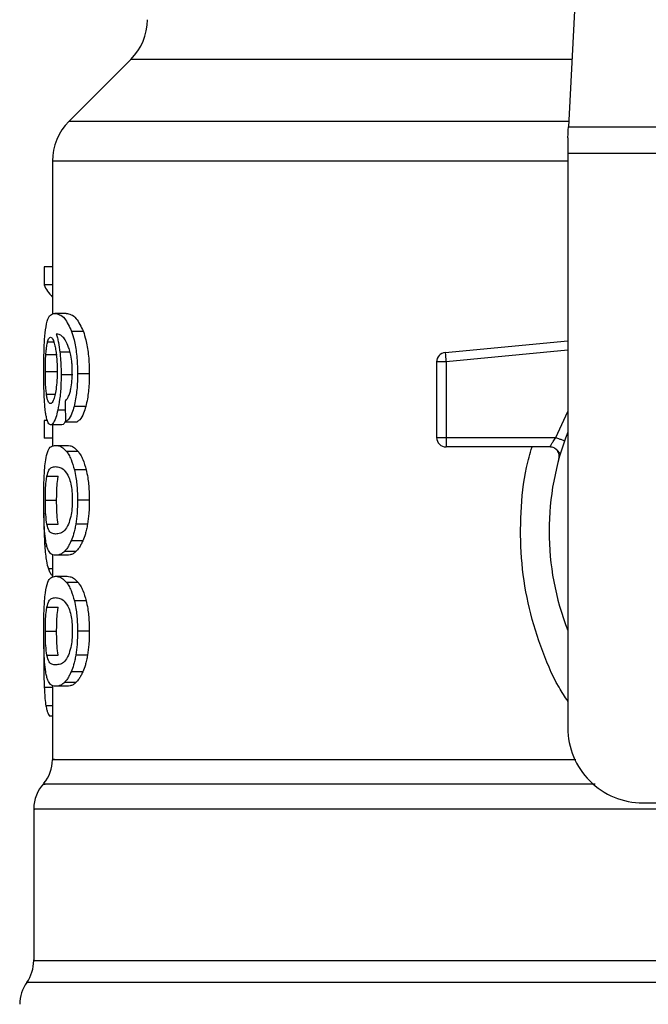
# Model space of a CAD drawing. Extents: x 0.4 to 10.6, y 0.4 to 8.1.
# Drawn here: x 6.7 to 6.7, y 6.5 to 6.6 of the extents above; entities that cross this region are included whole.
import ezdxf

# ---------------------------------------------------------------- set-up
doc = ezdxf.new("R2010")
doc.units = 0
doc.linetypes.add('SLD-SOLID', pattern=[0])
doc.layers.get('0').update_dxf_attribs({"linetype": 'CONTINUOUS'})

msp = doc.modelspace()

# ---------------------------------------------------------------- linework, layer by layer
at = {"color": 7, "linetype": 'SLD-SOLID'}
for p, q in [((6.712765668014488, 6.625909851908907), (6.711227211120208, 6.596166782170053)), ((6.680591518804118, 6.600891349813666), (6.676251330720118, 6.596551161729668)), ((6.711227211120208, 6.596166782170053), (6.746580744046511, 6.596166782170053)), ((6.711187474690357, 6.595398023050824), (6.711187474690357, 6.594310864054222)), ((6.746620519587021, 6.594310864054222), (6.711187474690357, 6.594310864054222)), ((6.711187474690357, 6.594310864054222), (6.711187474690357, 6.554059464152939)), ((6.675098192041275, 6.593767265000592), (6.675098192041275, 6.583036708072012)), ((6.674504335790441, 6.586357242157363), (6.674504335790441, 6.585090643455886)), ((6.675098192041275, 6.586357242157363), (6.674504335790441, 6.586357242157363)), ((6.675098192041275, 6.585090643455886), (6.674504335790441, 6.585090643455886)), ((6.676058515169762, 6.583097877143159), (6.675256981318038, 6.583097877143159)), ((6.677260307508776, 6.581833429527944), (6.676440391647181, 6.581833429527944)), ((6.702595019284468, 6.580362751406232), (6.711187474690357, 6.581181063730797)), ((6.674634574285916, 6.580222813467252), (6.675426721579406, 6.580222813467252)), ((6.702595019284468, 6.580362751406232), (6.702613244851703, 6.580171422060929)), ((6.702657283454077, 6.57970952517458), (6.702001084812317, 6.57970952517458)), ((6.702001084812317, 6.57970952517458), (6.702001084812317, 6.574400644281002)), ((6.702657283454077, 6.57970952517458), (6.702657283454077, 6.574400644281002)), ((6.674597106274304, 6.579021216681533), (6.675388784239884, 6.579021216681533)), ((6.676512433481614, 6.578787569602866), (6.675704094375172, 6.578787569602866)), ((6.677675349825283, 6.578860080765211), (6.676848941594243, 6.578860080765211)), ((6.677430204212782, 6.576582080414199), (6.676607628826354, 6.576582080414199)), ((6.674504335790441, 6.575600833082985), (6.674504335790441, 6.574359695420714)), ((6.674744944566464, 6.575600833082985), (6.674504335790441, 6.575600833082985)), ((6.675762369257531, 6.575299055235815), (6.674965294020968, 6.575299055235815)), ((6.675098192041275, 6.575299055235815), (6.675098192041275, 6.573800217439406)), ((6.67600931396036, 6.575508531927034), (6.676822424567237, 6.575508531927034)), ((6.675098192041275, 6.574359695420714), (6.674504335790441, 6.574359695420714)), ((6.702001084812317, 6.574400644281002), (6.702657283454077, 6.574400644281002)), ((6.702657283454077, 6.574400644281002), (6.710344718203729, 6.574400644281002)), ((6.702657283454077, 6.574400644281002), (6.702657283454077, 6.573936674529708)), ((6.675314082880618, 6.573856927895394), (6.676116477166847, 6.573856927895394)), ((6.702657283454077, 6.573936674529708), (6.702657283454077, 6.573744484749901)), ((6.709931787862825, 6.573744484749901), (6.702657283454077, 6.573744484749901)), ((6.676894231737715, 6.57342991771714), (6.676080026032377, 6.57342991771714)), ((6.710676298373286, 6.573302416967818), (6.71065822924869, 6.573301986750566)), ((6.67470426948079, 6.571689688931523), (6.675497511872742, 6.571689688931523)), ((6.6774571905677, 6.572146931649416), (6.676634224074678, 6.572146931649416)), ((6.674597106274304, 6.570005857716619), (6.675388784239884, 6.570005857716619)), ((6.677675349825283, 6.570005857716619), (6.676848941594243, 6.570005857716619)), ((6.674705286357931, 6.568330083297529), (6.675498450528565, 6.568330083297529)), ((6.677552229469802, 6.568339039638509), (6.676727776771728, 6.568339039638509)), ((6.67721978886574, 6.567156646186508), (6.676400576996012, 6.567156646186508)), ((6.675098192041275, 6.56620027323461), (6.675098192041275, 6.564608782286316)), ((6.676116477166847, 6.566154787537843), (6.675314082880618, 6.566154787537843)), ((6.676743968584679, 6.566420661799773), (6.675932031297581, 6.566420661799773)), ((6.675314082880618, 6.564680433014157), (6.676116477166847, 6.564680433014157)), ((6.676894231737715, 6.564253422835903), (6.676080026032377, 6.564253422835903)), ((6.67470426948079, 6.562513194050285), (6.675497511872742, 6.562513194050285)), ((6.6774571905677, 6.562970436768179), (6.676634224074678, 6.562970436768179)), ((6.674597106274304, 6.560829362835381), (6.675388784239884, 6.560829362835381)), ((6.677675349825283, 6.560829362835381), (6.676848941594243, 6.560829362835381)), ((6.674499798953963, 6.559873928539306), (6.674487752870897, 6.558708821998716)), ((6.674705286357931, 6.559153588416293), (6.675498450528565, 6.559153588416293)), ((6.677552229469802, 6.559162544757273), (6.676727776771728, 6.559162544757273)), ((6.67721978886574, 6.557980151305272), (6.676400576996012, 6.557980151305272)), ((6.675098192041275, 6.557023739242714), (6.675098192041275, 6.551848343029333)), ((6.676116477166847, 6.556978292656606), (6.675314082880618, 6.556978292656606)), ((6.676743968584679, 6.557244166918538), (6.675932031297581, 6.557244166918538)), ((6.675098192041275, 6.554889979003206), (6.674884882505444, 6.554889979003206)), ((6.71643675093916, 6.54881010968282), (6.723064052157787, 6.54881010968282)), ((6.673785872979074, 6.548382669287315), (6.673785872979074, 6.537753604519621))]:
    msp.add_line(p, q, dxfattribs=at)
at = {"color": 8, "linetype": 'SLD-SOLID'}
for p, q in [((6.711471574519523, 6.600891349813666), (6.680591518804118, 6.600891349813666)), ((6.711247079335132, 6.596551161729668), (6.676251330720118, 6.596551161729668)), ((6.711187474690357, 6.593767265000592), (6.675098192041275, 6.593767265000592)), ((6.674759571953043, 6.581117469798772), (6.675186112803384, 6.581117469798772)), ((6.711187474690357, 6.580521931789588), (6.702657283454077, 6.57970952517458)), ((6.676324154767737, 6.580375579702483), (6.67561687760493, 6.580375579702483)), ((6.674678534666969, 6.577442397586853), (6.67527982194307, 6.577442397586853)), ((6.67599312214741, 6.576322268304459), (6.675468569984859, 6.576322268304459)), ((6.710344718203729, 6.574400644281002), (6.711187474690357, 6.57621639574973)), ((6.674706459677711, 6.566787871779955), (6.674556118303356, 6.566787871779955)), ((6.675098192041275, 6.565207214484288), (6.674807678063983, 6.565207214484288)), ((6.675098192041275, 6.556882119545383), (6.674523187128225, 6.556882119545383)), ((6.675098192041275, 6.555599954801504), (6.674637781359977, 6.555599954801504)), ((6.784514211613636, 6.536228093253569), (6.673293704442425, 6.536228093253569))]:
    msp.add_line(p, q, dxfattribs=at)
at = {"color": 7, "linetype": 'SLD-SOLID', "flags": 128}
for points in [[(6.711187474690357, 6.595398023050824), (6.711201789191661, 6.595674965629337), (6.711215086815823, 6.595932431099519), (6.711227211120208, 6.596166782170053)], [(6.702613244851703, 6.580171422060929), (6.702617781688182, 6.580123941720537), (6.702622709631254, 6.580072432982237), (6.7026279504596, 6.58001744339526), (6.702633425951902, 6.579959520508834), (6.702639214329479, 6.579899133650872), (6.702645159149693, 6.579836947702583), (6.702651182191225, 6.579773549323855), (6.702657283454077, 6.57970952517458)]]:
    msp.add_lwpolyline(points, dxfattribs=at)
at = {"color": 7, "linetype": 'SLD-SOLID'}
for centre, radius, start, end in [((6.677807624499759, 6.603675228693898), 0.003937007874015741, 315.0000090280585, 0), ((6.679035211179156, 6.593767275512139), 0.003937007874016629, 134.9999955887631, 180), ((6.702657258423249, 6.579709529160039), 0.000656167979036307, 95.44026452963011, 179.9999936229142), ((6.702657258423249, 6.574400662240616), 0.000656167979055634, 179.9999999541652, 270.0000000000008), ((6.728903977583355, 6.567838982450589), 0.01902887139107599, 158.5966503605904, 201.4033496394079), ((6.716436785982306, 6.554059454891535), 0.00524934383202158, 180, 270.0000000000008), ((6.672473531389129, 6.551851218915551), 0.002624671916010758, 320.464541918194, 359.4486081360474), ((6.676410539263145, 6.548379104334055), 0.002624671916010663, 136.8319744391424, 179.7413516913987), ((6.671161195431123, 6.537758178152297), 0.002624671916011112, 324.3409171886547, 359.9452458002773), ((6.675426287294641, 6.534698014421062), 0.002624671916011359, 144.3409074211745, 180)]:
    msp.add_arc(centre, radius, start, end, dxfattribs=at)
for centre, major_axis, ratio, start_param, end_param in [((6.728903977583355, 6.585932669375583), (0.05459317585301892, 0), 0.1833194442277027, 3.225826846178915, 3.311639010515942), ((6.728903977583355, 6.748267399930218), (0, 0.6980126267137229), 0.07821230413845982, 1.818764711640942, 1.820896538765615)]:
    msp.add_ellipse(centre, major_axis=major_axis, ratio=ratio, start_param=start_param, end_param=end_param, dxfattribs=at)
for points, knots in [([(6.674611186111653, 6.581956158776832), (6.674661137332698, 6.582236764567087), (6.674751319311586, 6.582743370510323), (6.674967940153524, 6.583042517898267), (6.675149522268169, 6.583077295812235), (6.675256981318038, 6.583097877143159)], [0, 0, 0, 0, 0.3363581519671071, 0.6072613066433753, 1, 1, 1, 1]), ([(6.675256981318038, 6.583097877143159), (6.67536771567124, 6.583081018722581), (6.675579443836098, 6.583048784801053), (6.675991716713905, 6.582774699010443), (6.676277394072315, 6.582175380084046), (6.676440391647181, 6.581833429527944)], [0, 0, 0, 0, 0.3201221283746939, 0.612085308765293, 1, 1, 1, 1]), ([(6.676058515169762, 6.583097877143159), (6.676170875611856, 6.583081035248934), (6.676385907973704, 6.583048803689267), (6.676804407390097, 6.582774762620422), (6.677094746219656, 6.58217527703773), (6.677260307508776, 6.581833429527944)], [0, 0, 0, 0, 0.3198757493300458, 0.6121695197531559, 1, 1, 1, 1]), ([(6.674487752870897, 6.578997046294085), (6.67448909921602, 6.579294010921556), (6.674492304606843, 6.580001027032087), (6.674524864059941, 6.581078722357995), (6.674582476831555, 6.581664338003146), (6.674611186111653, 6.581956158776832)], [0, 0, 0, 0, 0.2665003508812651, 0.6344864812348018, 1, 1, 1, 1]), ([(6.676440391647181, 6.581833429527944), (6.67650071542706, 6.581644456025292), (6.676641875993448, 6.581202248877123), (6.676797365324012, 6.580263007954148), (6.676846248230956, 6.579415137225524), (6.676848520206301, 6.578946921668074), (6.676848941594243, 6.578860080765211)], [0, 0, 0, 0, 0.2511146876776052, 0.5876205306201947, 0.9235151312828392, 1, 1, 1, 1]), ([(6.677260307508776, 6.581833429527944), (6.677321557140041, 6.581644601440227), (6.677464880594184, 6.581202745820657), (6.67762274876071, 6.580264065973606), (6.677672545099417, 6.579415909485944), (6.677674909516446, 6.578947339310122), (6.677675349825283, 6.578860080765211)], [0, 0, 0, 0, 0.2510401301872903, 0.5874311052091444, 0.9231701817732084, 1, 1, 1, 1]), ([(6.674634574285916, 6.580222813467252), (6.674642603074169, 6.580326378666935), (6.674658658484037, 6.580533481118313), (6.674698134417985, 6.580855560264713), (6.674735865901802, 6.581016410392191), (6.674759571953043, 6.581117469798772)], [0, 0, 0, 0, 0.2710399562248094, 0.5420067699096169, 1, 1, 1, 1]), ([(6.674759571953043, 6.581117469798772), (6.674774547682993, 6.581165702510432), (6.674804499283991, 6.58126216838818), (6.674870691078368, 6.581394066420075), (6.674926785663382, 6.581415754658529), (6.67496404247987, 6.581430159519887)], [0, 0, 0, 0, 0.2513952221464088, 0.5027928128281781, 1, 1, 1, 1]), ([(6.67496404247987, 6.581430159519887), (6.674993863520298, 6.581421757594113), (6.675071110827752, 6.581399993559918), (6.675187503114809, 6.581181489344471), (6.67525790313405, 6.580867746468559), (6.675284906328779, 6.580747404740461)], [0, 0, 0, 0, 0.2793336551808023, 0.7235754499091719, 0.9999999999999999, 0.9999999999999999, 0.9999999999999999, 0.9999999999999999]), ([(6.675984908908957, 6.5812468869704), (6.675916775343704, 6.581336297685013), (6.675773833228799, 6.581523878601915), (6.675563274872166, 6.581630028867371), (6.675432253917406, 6.581647147370269), (6.675366412942763, 6.581655749802738)], [0, 0, 0, 0, 0.31181082134201, 0.6541694697336892, 1, 1, 1, 1]), ([(6.675366412942763, 6.581655749802738), (6.675392340824471, 6.581565696552677), (6.675444211201962, 6.581385539294648), (6.675534946324647, 6.58097991333922), (6.675585086950155, 6.580610070875432), (6.67561687760493, 6.580375579702483)], [0, 0, 0, 0, 0.2678090580781189, 0.5357690649263542, 1, 1, 1, 1]), ([(6.676376171944608, 6.580165985679286), (6.676345699580233, 6.580296934975904), (6.676284775669303, 6.580558744108459), (6.676152397509269, 6.580941464737974), (6.676049016474671, 6.581129984233143), (6.675984908908957, 6.5812468869704)], [0, 0, 0, 0, 0.2754411635781447, 0.5506941539064446, 1, 1, 1, 1]), ([(6.675284906328779, 6.580747404740461), (6.675306529929883, 6.580626245205035), (6.675360048628934, 6.58032637375057), (6.675415478945164, 6.579746782584649), (6.675422092197027, 6.579289530706969), (6.675425157153034, 6.579077614252246)], [0, 0, 0, 0, 0.2667304028120746, 0.6601612787652547, 1, 1, 1, 1]), ([(6.674597106274304, 6.579021216681533), (6.674597653600502, 6.579133851896602), (6.674598748313407, 6.57935913477853), (6.674608439340115, 6.579774541686367), (6.674624407825621, 6.580048436321177), (6.674634574285916, 6.580222813467252)], [0, 0, 0, 0, 0.2664868479418359, 0.5330031559279174, 1, 1, 1, 1]), ([(6.67561687760493, 6.580375579702483), (6.675630186069216, 6.580248651424355), (6.67565680576881, 6.579994768439742), (6.675693883670839, 6.579467004286077), (6.675700049499823, 6.579056721319716), (6.675704094375172, 6.578787569602866)], [0, 0, 0, 0, 0.2559045165823818, 0.511862316298735, 1, 1, 1, 1]), ([(6.676486933331749, 6.578948705519188), (6.676485516327315, 6.579065864366028), (6.676482804136269, 6.579290110082822), (6.676454445662817, 6.579717091600779), (6.676407353544979, 6.579987161470015), (6.676376171944608, 6.580165985679286)], [0, 0, 0, 0, 0.2698793148271017, 0.5165574946675586, 1, 1, 1, 1]), ([(6.675425157153034, 6.579077614252246), (6.675423276805384, 6.57891158473257), (6.675418755531893, 6.578512368733417), (6.675372144078522, 6.577920628041699), (6.675312970121719, 6.577592063430724), (6.675284515222186, 6.577434067016422)], [0, 0, 0, 0, 0.2698721792837156, 0.648904435225316, 1, 1, 1, 1]), ([(6.67453124392404, 6.577096776690606), (6.67452371120591, 6.577252925336736), (6.67450864495517, 6.577565239512621), (6.674491569549769, 6.578201521832443), (6.674489233602395, 6.578688411963757), (6.674487752870897, 6.578997046294085)], [0, 0, 0, 0, 0.2679738156766512, 0.5359766061142999, 1, 1, 1, 1]), ([(6.674678534666969, 6.577442397586853), (6.674664871080187, 6.57755973886212), (6.674632907968941, 6.577834234299892), (6.674602420140369, 6.578380379157735), (6.674598828287466, 6.578813546665622), (6.674597106274304, 6.579021216681533)], [0, 0, 0, 0, 0.2799003114749559, 0.6547683954807366, 1, 1, 1, 1]), ([(6.675704094375172, 6.578787569602866), (6.675700807344492, 6.57854105926411), (6.675692856370051, 6.577944777210978), (6.675612474380998, 6.577060830209162), (6.675515499229528, 6.576563123714433), (6.675468569984858, 6.576322268304459)], [0, 0, 0, 0, 0.266707753808298, 0.6451374324891528, 1, 1, 1, 1]), ([(6.676309136274565, 6.577503136440748), (6.676336453908687, 6.577605356868761), (6.676403007299684, 6.577854394398265), (6.676474059300655, 6.578354257064007), (6.676482738601203, 6.578755017071881), (6.676486933331749, 6.578948705519188)], [0, 0, 0, 0, 0.2645690474230795, 0.6445641368712217, 0.9999999999999999, 0.9999999999999999, 0.9999999999999999, 0.9999999999999999]), ([(6.676848941594243, 6.578860080765211), (6.676845756127672, 6.578627867049224), (6.676837491167094, 6.578025369058614), (6.676755087727784, 6.577218307466087), (6.676647729432929, 6.576755098729495), (6.676607628826354, 6.576582080414199)], [0, 0, 0, 0, 0.2820626017205495, 0.7318351116332695, 1, 1, 1, 1]), ([(6.677675349825283, 6.578860080765211), (6.677672093643682, 6.578627864228106), (6.67766365071095, 6.578025751433984), (6.677580100535639, 6.57721858971232), (6.677471033888837, 6.576755456704907), (6.677430204212782, 6.576582080414199)], [0, 0, 0, 0, 0.2820076093740476, 0.7312157513039167, 0.9999999999999999, 0.9999999999999999, 0.9999999999999999, 0.9999999999999999]), ([(6.674682211068944, 6.575782462984781), (6.674664370330388, 6.575868549546328), (6.674628675715862, 6.576040786061124), (6.674574197223628, 6.576451838005418), (6.674547863427314, 6.576847236825391), (6.67453124392404, 6.577096776690606)], [0, 0, 0, 0, 0.2693366107429415, 0.5388715533243906, 0.9999999999999999, 0.9999999999999999, 0.9999999999999999, 0.9999999999999999]), ([(6.674951527068893, 6.576781505665977), (6.674919635275767, 6.576789859917265), (6.674835517617148, 6.576811895055116), (6.67474142852375, 6.577029259744021), (6.674693616200154, 6.577343329849474), (6.674678534666969, 6.577442397586853)], [0, 0, 0, 0, 0.2947974915938818, 0.7775566165381771, 0.9999999999999999, 0.9999999999999999, 0.9999999999999999, 0.9999999999999999]), ([(6.675284515222186, 6.577434067016422), (6.675254116484902, 6.577308243669895), (6.675179784897012, 6.577000577958206), (6.675059618577651, 6.576808849443954), (6.674982474447053, 6.576789334386725), (6.674951527068893, 6.576781505665977)], [0, 0, 0, 0, 0.2929649483880523, 0.7163636307195491, 1, 1, 1, 1]), ([(6.675980606736433, 6.576950659267456), (6.676015396501594, 6.57698532232734), (6.6760884127893, 6.577058072687725), (6.676203009493187, 6.57721656041771), (6.676273345592412, 6.577406490229301), (6.676309136274565, 6.577503136440748)], [0, 0, 0, 0, 0.308910741091326, 0.6483376775570319, 1, 1, 1, 1]), ([(6.675468569984859, 6.576322268304459), (6.675424055729664, 6.576142370126948), (6.675314046972648, 6.575697785020205), (6.675132053186549, 6.575351804437824), (6.675015402660835, 6.575314905583577), (6.674965294020968, 6.575299055235815)], [0, 0, 0, 0, 0.279386337543244, 0.6904517122791397, 1, 1, 1, 1]), ([(6.676607628826354, 6.576582080414199), (6.67655956305988, 6.576420217403783), (6.676435717847408, 6.576003164678181), (6.676220591408938, 6.57565154376465), (6.676069436928284, 6.575549228632639), (6.67600931396036, 6.575508531927034)], [0, 0, 0, 0, 0.2764072302736566, 0.7121848806897828, 1, 1, 1, 1]), ([(6.677430204212782, 6.576582080414199), (6.677381402826195, 6.576420332935622), (6.677255540907346, 6.576003175771727), (6.677036939255305, 6.575651562857256), (6.67688344805999, 6.575549220268762), (6.676822424567237, 6.575508531927034)], [0, 0, 0, 0, 0.276154735103499, 0.7122208463798201, 1, 1, 1, 1]), ([(6.674965294020968, 6.575299055235815), (6.674937226282696, 6.575305096395687), (6.674881083228002, 6.575317180346516), (6.674781492586369, 6.575437125821463), (6.674721433644445, 6.575646032626818), (6.674682211068944, 6.575782462984781)], [0, 0, 0, 0, 0.2575203803376184, 0.5151102898818405, 1, 1, 1, 1]), ([(6.676026444429134, 6.575601106857601), (6.675989834435356, 6.575518831829035), (6.675898117526136, 6.575312712937786), (6.675813319220024, 6.575304181337314), (6.675762369257531, 6.575299055235815)], [0, 0, 0, 0, 0.3991629688442345, 0.9999999999999999, 0.9999999999999999, 0.9999999999999999, 0.9999999999999999]), ([(6.709931787862825, 6.573744484749901), (6.70993309987508, 6.573746870785983), (6.709935750011236, 6.573751690344995), (6.709957571677537, 6.573790299033606), (6.709991918889119, 6.573851060779977), (6.710054770339577, 6.573958474282312), (6.710169417971174, 6.574143225395952), (6.710282262790379, 6.574308931893428), (6.710344718203729, 6.574400644281002)], [0, 0, 0, 0, 0.1126819798753918, 0.2276065545802709, 0.3459572028999536, 0.4689003569494424, 0.7060560868426637, 1, 1, 1, 1]), ([(6.710344718203729, 6.574400644281002), (6.710425793566642, 6.574371984749316), (6.710587939132079, 6.5743146675101), (6.710792445014047, 6.574242386427879), (6.710935473645403, 6.57419181500747), (6.710954071154093, 6.574185230151489), (6.71096337061256, 6.574181937474189)], [0, 0, 0, 0, 0.2500241371823998, 0.5000323605117741, 0.749997250937709, 0.9999999999999999, 0.9999999999999999, 0.9999999999999999, 0.9999999999999999]), ([(6.674600235127047, 6.572691704022826), (6.674637530327001, 6.572906957845277), (6.67474472530525, 6.573525646814502), (6.674984004696373, 6.573807555037581), (6.675217948636591, 6.573842548204193), (6.675314082880618, 6.573856927895394)], [0, 0, 0, 0, 0.2391390132093111, 0.6873404982987403, 1, 1, 1, 1]), ([(6.675314082880618, 6.573856927895394), (6.675382547234863, 6.573851482297915), (6.675519500044079, 6.573840589186005), (6.675774348105697, 6.573747090825337), (6.67596875607915, 6.573545372036323), (6.676080026032377, 6.57342991771714)], [0, 0, 0, 0, 0.2994729796854322, 0.599051379425243, 1, 1, 1, 1]), ([(6.676116477166847, 6.573856927895394), (6.676185903358945, 6.573851489309162), (6.676324782565675, 6.573840610035526), (6.676583623409374, 6.573747182309304), (6.676781109647485, 6.573545463987304), (6.676894231737715, 6.57342991771714)], [0, 0, 0, 0, 0.2992414434944755, 0.5985984977163872, 1, 1, 1, 1]), ([(6.71056412900241, 6.572913344129087), (6.710574345226624, 6.572962746149156), (6.710594776480285, 6.573061544411848), (6.710581397277627, 6.573213623664193), (6.71053622406604, 6.57335844599871), (6.710458514716197, 6.573489127769425), (6.71035326962182, 6.573598864508273), (6.710225755642417, 6.573681025988212), (6.710082748051333, 6.573734419426894), (6.70998210931377, 6.573741129549679), (6.709931787862825, 6.573744484749901)], [0, 0, 0, 0, 0.1250219834539777, 0.25002934589156, 0.3750135875420451, 0.5000367208910734, 0.625012788353745, 0.7500271392691963, 0.8750083978244312, 1, 1, 1, 1]), ([(6.710643445419474, 6.573301634754632), (6.710622323163383, 6.57332601290703), (6.710581616699066, 6.573372994081123), (6.710458769065144, 6.573515850562115), (6.710342658522598, 6.573599780898046), (6.710286990870601, 6.573640020178908)], [0, 0, 0, 0, 0.3595679184326804, 0.6929533747537745, 1, 1, 1, 1]), ([(6.676080026032377, 6.57342991771714), (6.676134346209261, 6.573352668476977), (6.676243032225202, 6.573198105060036), (6.676438689305598, 6.57281363933343), (6.676559700060659, 6.572401033428985), (6.676634224074678, 6.572146931649416)], [0, 0, 0, 0, 0.2773684822311282, 0.5549701236451398, 1, 1, 1, 1]), ([(6.676894231737715, 6.57342991771714), (6.676949325000324, 6.573352750243323), (6.67705956048514, 6.573198346719457), (6.677258371817638, 6.572814051003311), (6.677381381841478, 6.572401301362739), (6.6774571905677, 6.572146931649416)], [0, 0, 0, 0, 0.2771319940709756, 0.5545102663598054, 1, 1, 1, 1]), ([(6.674487752870897, 6.570005857716619), (6.674490209077075, 6.570419929746929), (6.674494693357279, 6.571175898454154), (6.674535624161172, 6.572106818721381), (6.674580535436671, 6.572513374242598), (6.674600235127047, 6.572691704022826)], [0, 0, 0, 0, 0.4047157860216833, 0.7388870707404006, 1, 1, 1, 1]), ([(6.67470426948079, 6.571689688931523), (6.674749579022745, 6.571855173251773), (6.674839119309601, 6.572182201795116), (6.67503999797992, 6.572331279399295), (6.675212052481812, 6.572353363588815), (6.675314082880618, 6.572366459780076)], [0, 0, 0, 0, 0.2942410811462604, 0.5814764324117453, 1, 1, 1, 1]), ([(6.675314082880618, 6.572366459780074), (6.675409908620573, 6.572355406678452), (6.675594746340342, 6.572334086414175), (6.675918134282235, 6.572188399557711), (6.67613482150422, 6.571808589596903), (6.676245385899904, 6.571614792018961)], [0, 0, 0, 0, 0.3452245199258371, 0.6659015949349498, 1, 1, 1, 1]), ([(6.674597106274304, 6.570005857716619), (6.674598169829026, 6.570163580837263), (6.674600597552717, 6.570523607593759), (6.674627712555174, 6.571091459886623), (6.674667956251699, 6.571469360892874), (6.67469819529016, 6.571652834194521), (6.67470426948079, 6.571689688931523)], [0, 0, 0, 0, 0.2337448972230338, 0.5335579010266742, 0.9063046190929857, 1, 1, 1, 1]), ([(6.675388784239884, 6.570005857716619), (6.675389826769186, 6.570163582094032), (6.67539220634325, 6.570523588126628), (6.675419794848545, 6.571091379950418), (6.675460591852064, 6.571469320859855), (6.675491331072533, 6.571652796995968), (6.675497511872742, 6.571689688931523)], [0, 0, 0, 0, 0.2337318648924956, 0.5334931907865454, 0.906198487138176, 1, 1, 1, 1]), ([(6.676245385899904, 6.571614792018961), (6.676294300445591, 6.571470987072752), (6.676384248552425, 6.571206546659718), (6.676470745500464, 6.57063170804851), (6.676479928122945, 6.570229465347611), (6.67648466491351, 6.57002197130825)], [0, 0, 0, 0, 0.3659429902153894, 0.6729261964205686, 1, 1, 1, 1]), ([(6.676634224074678, 6.572146931649416), (6.676672126406511, 6.571972535057079), (6.676769096206625, 6.571526356632637), (6.676839086968962, 6.570769753149951), (6.676846192192445, 6.570218981546088), (6.676848941594243, 6.570005857716619)], [0, 0, 0, 0, 0.2823195900220276, 0.7222899724009311, 0.9999999999999999, 0.9999999999999999, 0.9999999999999999, 0.9999999999999999]), ([(6.6774571905677, 6.572146931649416), (6.677495672371777, 6.571972621602369), (6.677594073018563, 6.5715268987008), (6.677665294430843, 6.570770323248966), (6.677672540911227, 6.570219406572626), (6.677675349825283, 6.570005857716619)], [0, 0, 0, 0, 0.2822728550016479, 0.7217913028909135, 1, 1, 1, 1]), ([(6.674548061507539, 6.567862789140196), (6.674536551085109, 6.568039602694421), (6.674506880727693, 6.568495374094754), (6.674490087622855, 6.569253733337594), (6.674488389679683, 6.569800714120579), (6.674487752870897, 6.570005857716619)], [0, 0, 0, 0, 0.2837279944306061, 0.7313642096114682, 1, 1, 1, 1]), ([(6.674705286357931, 6.568330083297529), (6.674676378518993, 6.568536085638937), (6.674629122372584, 6.568872841244452), (6.674600598401148, 6.5695069268082), (6.674598141546971, 6.5698579451248), (6.674597106274304, 6.570005857716619)], [0, 0, 0, 0, 0.4768824230657138, 0.7795679798717885, 1, 1, 1, 1]), ([(6.675498450528565, 6.568330083297529), (6.675469145756397, 6.568536059509962), (6.675421243138755, 6.568872755516028), (6.675392211463409, 6.569506815690141), (6.675389800513427, 6.569857876937218), (6.675388784239884, 6.570005857716619)], [0, 0, 0, 0, 0.4768531136980217, 0.7794809748438757, 1, 1, 1, 1]), ([(6.67648466491351, 6.57002197130825), (6.676479440202695, 6.569816893622429), (6.676468984003365, 6.569406472215906), (6.676371978019559, 6.56879612404258), (6.676271901799038, 6.568500585738553), (6.67621480136433, 6.568331960609176)], [0, 0, 0, 0, 0.3001483223423105, 0.6006860089495003, 1, 1, 1, 1]), ([(6.676848941594243, 6.570005857716619), (6.676847357926418, 6.569848543151319), (6.676844189671979, 6.569533822752216), (6.676813537875059, 6.568961153310868), (6.676760766613157, 6.568578348959456), (6.676727776771728, 6.568339039638509)], [0, 0, 0, 0, 0.2725340525474244, 0.5452262199843837, 1, 1, 1, 1]), ([(6.677675349825283, 6.570005857716619), (6.677673727491808, 6.569848542340432), (6.677670481950664, 6.56953382681898), (6.677639388865489, 6.568961116266674), (6.67758575936462, 6.568578350199879), (6.677552229469802, 6.568339039638509)], [0, 0, 0, 0, 0.2725074523471467, 0.5451617447966793, 1, 1, 1, 1]), ([(6.67448704887903, 6.569115151561687), (6.674487889292168, 6.568898047892018), (6.674489519990031, 6.568476790209915), (6.674505985773274, 6.567661269586462), (6.674536040436188, 6.567137663923216), (6.674556118303356, 6.566787871779955)], [0, 0, 0, 0, 0.2609078089527896, 0.5062531601144192, 1, 1, 1, 1]), ([(6.675314082880618, 6.567645255653161), (6.675225616824978, 6.567655993704665), (6.675060629277714, 6.567676019970865), (6.674855074123365, 6.567802406206273), (6.674755881288795, 6.568151845870238), (6.674705286357931, 6.568330083297529)], [0, 0, 0, 0, 0.361597304456842, 0.6743722428701662, 0.9999999999999999, 0.9999999999999999, 0.9999999999999999, 0.9999999999999999]), ([(6.67621480136433, 6.568331960609176), (6.676119017776318, 6.568163753084878), (6.675929648795127, 6.567831198331334), (6.675613256566157, 6.567680958388619), (6.67542405300547, 6.567658379248135), (6.675314082880618, 6.567645255653161)], [0, 0, 0, 0, 0.3000188590244237, 0.5931524058681009, 0.9999999999999999, 0.9999999999999999, 0.9999999999999999, 0.9999999999999999]), ([(6.676727776771728, 6.568339039638509), (6.676705540944129, 6.568215968863848), (6.67666106618809, 6.567969810152011), (6.676555015187349, 6.567548161988428), (6.67646132445088, 6.567310646879612), (6.676400576996012, 6.567156646186508)], [0, 0, 0, 0, 0.2601187543959114, 0.5202737829785684, 0.9999999999999999, 0.9999999999999999, 0.9999999999999999, 0.9999999999999999]), ([(6.677552229469802, 6.568339039638509), (6.677529639201295, 6.568216019784268), (6.67748445477375, 6.56796995888911), (6.677376726077387, 6.567548260024233), (6.677281536564681, 6.56731072853001), (6.67721978886574, 6.567156646186509)], [0, 0, 0, 0, 0.259948747814696, 0.5199422644117367, 1, 1, 1, 1]), ([(6.67476919317523, 6.566585395896752), (6.674742511038948, 6.566663797191763), (6.674689121589594, 6.566820673759852), (6.67461067083153, 6.567208952992236), (6.674571632298113, 6.567616636747391), (6.674548061507539, 6.567862789140196)], [0, 0, 0, 0, 0.2835874629250695, 0.5674425139408926, 1, 1, 1, 1]), ([(6.674556118303356, 6.566787871779955), (6.674571950065541, 6.566595159881529), (6.674603606999961, 6.566209816300759), (6.674681838427359, 6.565645833627637), (6.67475956461544, 6.565374915855252), (6.674807678063983, 6.565207214484288)], [0, 0, 0, 0, 0.2759638890787179, 0.5518129085373119, 1, 1, 1, 1]), ([(6.676400576996012, 6.567156646186508), (6.676358375839989, 6.567067467523424), (6.676273985737311, 6.566889135997855), (6.676115770433688, 6.566630633756176), (6.676002654722116, 6.566501368278165), (6.675932031297581, 6.566420661799773)], [0, 0, 0, 0, 0.2731300823020643, 0.5461811443560943, 1, 1, 1, 1]), ([(6.67721978886574, 6.567156646186508), (6.677176962976978, 6.567067535490001), (6.677091326061788, 6.566889345022037), (6.676930660366319, 6.566630802629338), (6.67681576037849, 6.566501470858292), (6.676743968584678, 6.566420661799775)], [0, 0, 0, 0, 0.2728914101521959, 0.5456881158345587, 1, 1, 1, 1]), ([(6.675314082880618, 6.566154787537843), (6.675249920240896, 6.566160521874503), (6.675121571959704, 6.566171992603534), (6.674934989443202, 6.566269476711244), (6.674829181342051, 6.566471090472186), (6.67476919317523, 6.566585395896752)], [0, 0, 0, 0, 0.3021108512910865, 0.6043300066935987, 1, 1, 1, 1]), ([(6.675932031297581, 6.566420661799773), (6.675863923126816, 6.56636252439845), (6.675727794881411, 6.566246324794999), (6.675518238297882, 6.566170007806425), (6.675387424397489, 6.566160255321162), (6.675314082880618, 6.566154787537843)], [0, 0, 0, 0, 0.3055139046891454, 0.6106326351943497, 1, 1, 1, 1]), ([(6.676743968584679, 6.566420661799773), (6.676674819485438, 6.566362556552621), (6.676536614451829, 6.566246424343759), (6.67632397389374, 6.566170036852158), (6.676191058657503, 6.566160268668124), (6.676116477166847, 6.566154787537843)], [0, 0, 0, 0, 0.3053005428247744, 0.6101897529450424, 1, 1, 1, 1]), ([(6.674600235127047, 6.56351517003093), (6.674654929821557, 6.563801864553871), (6.674756614536315, 6.564334867819533), (6.674996594551395, 6.56462614609139), (6.675199420561482, 6.56466082705107), (6.675314082880618, 6.564680433014157)], [0, 0, 0, 0, 0.3359663456772174, 0.6246061402275532, 1, 1, 1, 1]), ([(6.674807678063983, 6.565207214484288), (6.674846825367329, 6.565113398719933), (6.674925107654643, 6.564925796714376), (6.675022114264967, 6.564777727300082), (6.675086704091854, 6.564756122012655), (6.675098192041275, 6.564752279295294)], [0, 0, 0, 0, 0.4512726730212107, 0.9024033337500641, 1, 1, 1, 1]), ([(6.675314082880618, 6.564680433014157), (6.675382547127104, 6.5646749668145), (6.675519499414103, 6.564664032515467), (6.675774348773674, 6.564570617289407), (6.675968756216701, 6.564368885034578), (6.676080026032377, 6.564253422835903)], [0, 0, 0, 0, 0.2994735000463367, 0.5990510789492635, 1, 1, 1, 1]), ([(6.676116477166847, 6.564680433014157), (6.676185903249778, 6.564674973827079), (6.676324781927638, 6.564664053368204), (6.676583624086899, 6.56457070882021), (6.6767811097872, 6.564368977006323), (6.676894231737715, 6.564253422835903)], [0, 0, 0, 0, 0.299241962498801, 0.5985981976378923, 1, 1, 1, 1]), ([(6.676080026032377, 6.564253422835903), (6.676134346209261, 6.564176173595739), (6.676243032225202, 6.564021610178798), (6.676438689305598, 6.563637144452192), (6.676559700060659, 6.563224538547749), (6.676634224074678, 6.562970436768179)], [0, 0, 0, 0, 0.2773684822311282, 0.5549701236451398, 1, 1, 1, 1]), ([(6.676894231737715, 6.564253422835903), (6.676949325000324, 6.564176255362086), (6.67705956048514, 6.56402185183822), (6.677258371817638, 6.563637556122074), (6.677381381841478, 6.563224806481502), (6.6774571905677, 6.562970436768179)], [0, 0, 0, 0, 0.2771319940709756, 0.5545102663598054, 1, 1, 1, 1]), ([(6.674487752870897, 6.560829362835381), (6.674490209169788, 6.561243433951955), (6.674494693619258, 6.561999400990976), (6.674535623026974, 6.562930322938076), (6.674580535357394, 6.563336854312985), (6.674600235127047, 6.56351517003093)], [0, 0, 0, 0, 0.4047194501348854, 0.7388937602888794, 1, 1, 1, 1]), ([(6.67470426948079, 6.562513194050285), (6.674749579022745, 6.562678678370537), (6.674839119309601, 6.56300570691388), (6.67503999797992, 6.563154784518058), (6.675212052481812, 6.563176868707578), (6.675314082880618, 6.563189964898839)], [0, 0, 0, 0, 0.2942410811462604, 0.5814764324117453, 1, 1, 1, 1]), ([(6.675314082880618, 6.563189964898839), (6.675409908620573, 6.563178911797215), (6.675594746340342, 6.563157591532938), (6.675918134282235, 6.563011904676474), (6.67613482150422, 6.562632094715665), (6.676245385899904, 6.562438297137724)], [0, 0, 0, 0, 0.3452245199258371, 0.6659015949349498, 1, 1, 1, 1]), ([(6.674597106274304, 6.560829362835381), (6.674598169638372, 6.560987086862469), (6.674600596846116, 6.561347103710444), (6.674627715299057, 6.561914934655443), (6.674667955157219, 6.562292861782854), (6.674698195260646, 6.562476339537645), (6.67470426948079, 6.562513194050285)], [0, 0, 0, 0, 0.2337457363309911, 0.5335420656916643, 0.9063042827410883, 1, 1, 1, 1]), ([(6.675388784239884, 6.560829362835381), (6.675389826769186, 6.560987087212795), (6.67539220634325, 6.561347093245391), (6.675419794848545, 6.561914885069181), (6.675460591852064, 6.562292825978617), (6.675491331072533, 6.562476302114732), (6.675497511872742, 6.562513194050285)], [0, 0, 0, 0, 0.2337318648924956, 0.5334931907865454, 0.906198487138176, 1, 1, 1, 1]), ([(6.676634224074678, 6.562970436768179), (6.676672126406511, 6.562796040175843), (6.676769096206625, 6.5623498617514), (6.676839086968962, 6.561593258268715), (6.676846192192445, 6.56104248666485), (6.676848941594243, 6.560829362835381)], [0, 0, 0, 0, 0.2823195900220276, 0.7222899724009311, 0.9999999999999999, 0.9999999999999999, 0.9999999999999999, 0.9999999999999999]), ([(6.6774571905677, 6.562970436768179), (6.677495672371777, 6.562796126721132), (6.677594073018563, 6.562350403819563), (6.677665294430843, 6.56159382836773), (6.677672540911227, 6.561042911691389), (6.677675349825283, 6.560829362835381)], [0, 0, 0, 0, 0.2822728550016479, 0.7217913028909135, 1, 1, 1, 1]), ([(6.676245385899904, 6.562438297137724), (6.676294300445591, 6.562294492191515), (6.676384248552425, 6.562030051778481), (6.676470745500464, 6.561455213167273), (6.676479928122945, 6.561052970466373), (6.67648466491351, 6.560845476427014)], [0, 0, 0, 0, 0.3659429902153894, 0.6729261964205686, 1, 1, 1, 1]), ([(6.674548061507539, 6.558686294258959), (6.674536551005655, 6.558863094242962), (6.674506878867516, 6.559318854869245), (6.674490088031878, 6.56007722771214), (6.674488389780695, 6.560624219706762), (6.674487752870897, 6.560829362835381)], [0, 0, 0, 0, 0.2837131372985078, 0.7313647558854103, 1, 1, 1, 1]), ([(6.674705286357931, 6.559153588416293), (6.674676378771767, 6.559359591675268), (6.674629124120196, 6.559696341072777), (6.674600597302782, 6.560330415432849), (6.674598141283105, 6.560681436527687), (6.674597106274304, 6.560829362835381)], [0, 0, 0, 0, 0.4768817205313765, 0.7795489880597233, 0.9999999999999999, 0.9999999999999999, 0.9999999999999999, 0.9999999999999999]), ([(6.675498450528565, 6.559153588416293), (6.675469145756397, 6.559359564628726), (6.675421243138755, 6.559696260634791), (6.675392211463409, 6.560330320808903), (6.675389800513427, 6.560681382055981), (6.675388784239884, 6.560829362835381)], [0, 0, 0, 0, 0.4768531136980217, 0.7794809748438757, 1, 1, 1, 1]), ([(6.67648466491351, 6.560845476427014), (6.676479440202695, 6.560640398741191), (6.676468984003365, 6.56022997733467), (6.676371978019559, 6.559619629161344), (6.676271901799038, 6.559324090857316), (6.67621480136433, 6.559155465727939)], [0, 0, 0, 0, 0.3001483223423105, 0.6006860089495003, 1, 1, 1, 1]), ([(6.676848941594243, 6.560829362835381), (6.676847357909074, 6.560672048066468), (6.676844189614199, 6.560357326690166), (6.676813538121871, 6.559784661577863), (6.676760766646971, 6.559401854845833), (6.676727776771728, 6.559162544757273)], [0, 0, 0, 0, 0.2725343304366249, 0.5452277631475506, 1, 1, 1, 1]), ([(6.677675349825283, 6.560829362835381), (6.677673727154778, 6.560672047690413), (6.67767048080725, 6.560357319820258), (6.677639392846188, 6.559784604498075), (6.677585759910441, 6.559401841788637), (6.677552229469802, 6.559162544757273)], [0, 0, 0, 0, 0.2725071134584624, 0.5451832589836735, 1, 1, 1, 1]), ([(6.675314082880618, 6.558468760771924), (6.675225616844645, 6.558479482936034), (6.675060629261668, 6.558499479581315), (6.674855073037945, 6.558625866542355), (6.674755881096891, 6.558975335246836), (6.674705286357931, 6.559153588416293)], [0, 0, 0, 0, 0.361595832754695, 0.6743697940680633, 1, 1, 1, 1]), ([(6.67621480136433, 6.559155465727939), (6.676119017517388, 6.558987258131586), (6.675929647287275, 6.558654701941317), (6.675613259337144, 6.558504464785861), (6.675424053626726, 6.558481884789426), (6.675314082880618, 6.558468760771924)], [0, 0, 0, 0, 0.3000188702660261, 0.5931547365717535, 1, 1, 1, 1]), ([(6.676727776771728, 6.559162544757273), (6.676705540944129, 6.559039473982612), (6.67666106618809, 6.558793315270774), (6.676555015187349, 6.558371667107191), (6.67646132445088, 6.558134151998376), (6.676400576996012, 6.557980151305272)], [0, 0, 0, 0, 0.2601187543959114, 0.5202737829785684, 0.9999999999999999, 0.9999999999999999, 0.9999999999999999, 0.9999999999999999]), ([(6.677552229469802, 6.559162544757273), (6.67752964038141, 6.559039508748926), (6.677484461554003, 6.558793433188475), (6.677376719571483, 6.558371771430767), (6.677281534898915, 6.558134238353731), (6.67721978886574, 6.557980151305272)], [0, 0, 0, 0, 0.2599678562497175, 0.5199432002496179, 1, 1, 1, 1]), ([(6.674487752870897, 6.558708821998716), (6.674488195568213, 6.558539906005175), (6.674489081111606, 6.558202017256654), (6.674497743863765, 6.557577765011938), (6.674513321545752, 6.557151854890573), (6.674523187128225, 6.556882119545383)], [0, 0, 0, 0, 0.2682364493778463, 0.536563035198844, 1, 1, 1, 1]), ([(6.67476919317523, 6.557408901015514), (6.674742511038948, 6.557487302310525), (6.674689121589594, 6.557644178878616), (6.67461067083153, 6.558032458110999), (6.674571632298113, 6.558440141866154), (6.674548061507539, 6.558686294258959)], [0, 0, 0, 0, 0.2835874629250695, 0.5674425139408926, 1, 1, 1, 1]), ([(6.676400576996012, 6.557980151305272), (6.676358375839989, 6.557890972642187), (6.676273985737311, 6.557712641116618), (6.676115770433688, 6.557454138874939), (6.676002654722116, 6.557324873396928), (6.675932031297581, 6.557244166918538)], [0, 0, 0, 0, 0.2731300823020643, 0.5461811443560943, 1, 1, 1, 1]), ([(6.67721978886574, 6.557980151305272), (6.677176962976978, 6.557891040608763), (6.677091326061788, 6.557712850140802), (6.676930660366319, 6.557454307748101), (6.67681576037849, 6.557324975977056), (6.676743968584678, 6.557244166918538)], [0, 0, 0, 0, 0.2728914101521959, 0.5456881158345587, 1, 1, 1, 1]), ([(6.675314082880618, 6.556978292656606), (6.675249920162254, 6.556984006381829), (6.675121571420592, 6.556995435907592), (6.674934989922964, 6.557093002615669), (6.674829181454751, 6.557294603227595), (6.67476919317523, 6.557408901015514)], [0, 0, 0, 0, 0.3021102944721578, 0.6043303202745473, 1, 1, 1, 1]), ([(6.675932031297581, 6.557244166918538), (6.675863923341748, 6.557186008879119), (6.675727796340736, 6.557069768721945), (6.675518237578366, 6.556993533197209), (6.675387424221846, 6.556983767728702), (6.675314082880618, 6.556978292656606)], [0, 0, 0, 0, 0.3055159690644898, 0.6106331062482273, 1, 1, 1, 1]), ([(6.676743968584679, 6.557244166918538), (6.676674819485438, 6.557186061671384), (6.676536614451829, 6.557069929462521), (6.67632397389374, 6.556993541970922), (6.676191058657503, 6.556983773786888), (6.676116477166847, 6.556978292656606)], [0, 0, 0, 0, 0.3053005428247744, 0.6101897529450424, 1, 1, 1, 1]), ([(6.674523187128225, 6.556882119545383), (6.674529804059406, 6.556747783738855), (6.674543041228318, 6.556479044996802), (6.674577259531132, 6.556017710748697), (6.674614095895304, 6.555763445296062), (6.674637781359977, 6.555599954801504)], [0, 0, 0, 0, 0.2629881608799695, 0.5261077396730092, 1, 1, 1, 1]), ([(6.674637781359977, 6.555599954801504), (6.67465765568242, 6.555501802702008), (6.674697377768863, 6.555305629665566), (6.674778268234306, 6.555068184813258), (6.674845369127139, 6.55495602563574), (6.674884882505444, 6.554889979003206)], [0, 0, 0, 0, 0.2916266620425342, 0.5828636177247326, 1, 1, 1, 1])]:
    msp.add_open_spline(points, degree=3, knots=knots, dxfattribs=at)
at = {"color": 8, "linetype": 'SLD-SOLID'}
for points, knots in [([(6.711187474690357, 6.555919215113382), (6.71097728207976, 6.556245650434462), (6.710202438858589, 6.557449004800589), (6.709243745965087, 6.55976332506592), (6.7083430203105, 6.562800574170695), (6.707874774845992, 6.565962126901647), (6.70785584653663, 6.569155269045821), (6.708122520881601, 6.571778183025848), (6.708546836007194, 6.573269951340358), (6.708681811191551, 6.573744484749901)], [0, 0, 0, 0, 0.0636380842692553, 0.2345921584223982, 0.4057228991750241, 0.5773497575234998, 0.748551825817063, 0.9200140140677092, 1, 1, 1, 1]), ([(6.675242666816733, 6.551851198107461), (6.675198152648546, 6.551851198107461), (6.674947506869889, 6.551851198107461), (6.676168558974399, 6.551851198107461), (6.678952346246504, 6.551851198107461), (6.683463970581002, 6.551851198107461), (6.689371332235448, 6.551851198107461), (6.696559417578372, 6.551851198107461), (6.704079327485988, 6.551851198107461), (6.709418482925913, 6.551851198107461), (6.711742533167163, 6.551851198107461)], [0, 0, 0, 0, 0.03090853332742831, 0.1740365757331588, 0.3171649676876452, 0.4602928377625759, 0.6034207868408707, 0.7465491702667016, 0.8896768470941715, 1, 1, 1, 1]), ([(6.713092242019656, 6.550115193273049), (6.710208118601205, 6.550115193281831), (6.704267366792489, 6.550115193299923), (6.696160649172389, 6.550115193158012), (6.688890481498137, 6.550115193703602), (6.682909614371747, 6.55011519166587), (6.678343213676722, 6.550115199271232), (6.675525478838613, 6.550115170887551), (6.674289317282983, 6.550115249143712), (6.674543267223827, 6.550115168501843), (6.674588423707939, 6.550115154162389)], [0, 0, 0, 0, 0.1317857681600095, 0.2714538967197934, 0.4111217179594372, 0.5507893392390476, 0.6904575656504883, 0.8301254883069134, 0.9697935125997038, 1, 1, 1, 1]), ([(6.718606532095884, 6.548379110217317), (6.716400270153958, 6.548379110217317), (6.711987727479396, 6.548379110217317), (6.70566653037758, 6.548379110217318), (6.69968564270219, 6.548379110217317), (6.694149756169877, 6.548379110217318), (6.689138774970582, 6.548379110217317), (6.684729828501784, 6.548379110217318), (6.680987708573177, 6.548379110217317), (6.677975399852586, 6.548379110217318), (6.675714984806887, 6.548379110217317), (6.674327894108583, 6.548379110217317), (6.673718498646759, 6.548379110217317), (6.673838296796935, 6.548379110217318), (6.673861200108888, 6.548379110217318)], [0, 0, 0, 0, 0.08899621971494494, 0.1779931974097278, 0.2669899610943504, 0.3559868329775391, 0.4449830935571895, 0.5339797233461591, 0.6229765205378037, 0.7119732760524953, 0.8009702351120732, 0.8899669279085216, 0.9789636002583705, 1, 1, 1, 1]), ([(6.673794711988076, 6.537758024024122), (6.673791766570417, 6.537758024023225), (6.673634750685808, 6.537758023975399), (6.674188965198919, 6.537758039034228), (6.675523412429122, 6.537757971347864), (6.677881404972906, 6.537757985055134), (6.681079382809158, 6.537757997912426), (6.685101028414679, 6.537757932776101), (6.689867645118755, 6.537757945800092), (6.695300586453095, 6.537757958840301), (6.701306563089799, 6.537757893655082), (6.707783236583746, 6.537757906692145), (6.714620116583624, 6.537757919729117), (6.721700615655896, 6.537757854544477), (6.726502849670791, 6.537757863235804), (6.728903977583359, 6.537757867581485)], [0, 0, 0, 0, 0.001590576146274015, 0.08479127565619757, 0.167992171751775, 0.2511929585428241, 0.3343939090134456, 0.4175946860531484, 0.5007953755918084, 0.5839958300558292, 0.6671969181775977, 0.7503979016560266, 0.8335987395787038, 0.916798991918181, 1, 1, 1, 1])]:
    msp.add_open_spline(points, degree=3, knots=knots, dxfattribs=at)

doc.saveas('drawing.dxf')
